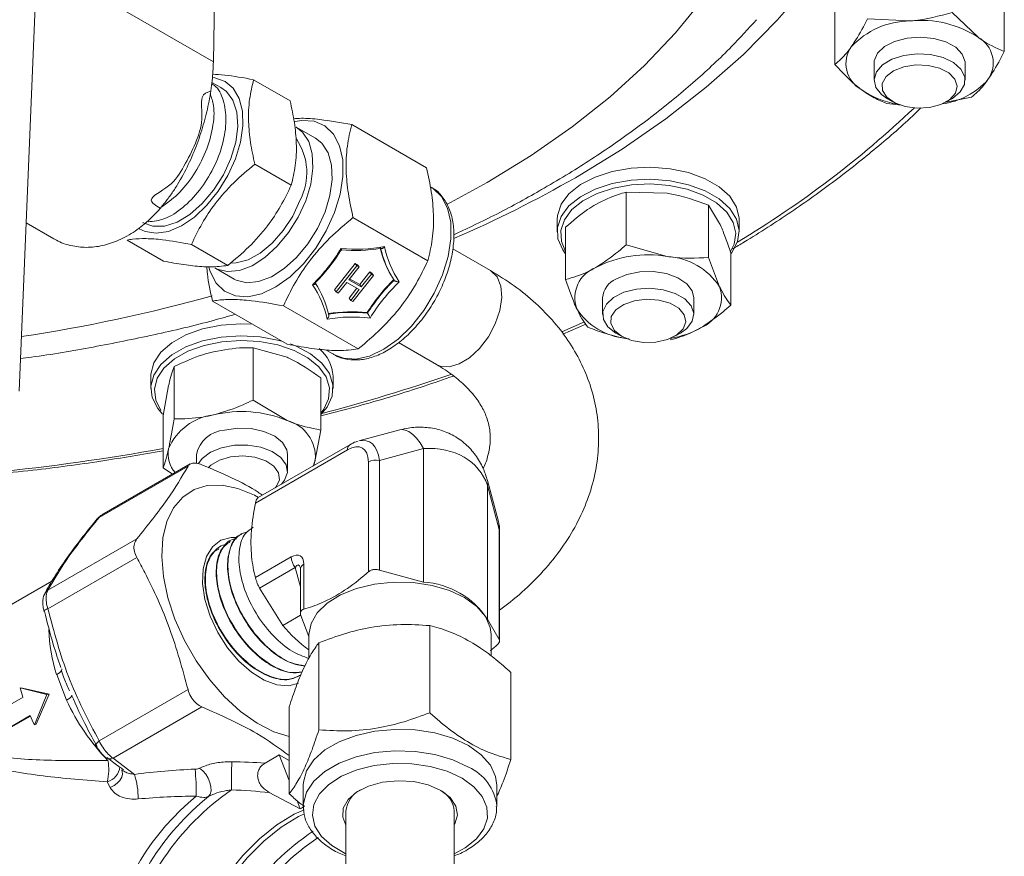
# Model space of a CAD drawing. Units: millimetres. Extents: x 0 to 25546, y 0 to 9489.
# Drawn here: x 414 to 500, y 230 to 304 of the extents above; entities that cross this region are included whole.
import ezdxf

# ---------------------------------------------------------------- set-up
doc = ezdxf.new("R2010")
doc.units = ezdxf.units.MM
doc.header["$LTSCALE"] = 5

msp = doc.modelspace()

# ---------------------------------------------------------------- linework, layer by layer
at = {"color": 7, "linetype": 'Continuous', "lineweight": 18}
for p, q in [((413.55, 271.346), (415.073, 307.944)), ((417.103, 308.098), (430.61, 300.301)), ((430.7, 305.965), (430.61, 300.301)), ((500.091, 305.805), (500.091, 301.201)), ((485.208, 304.674), (485.208, 300.07)), ((495.521, 304.638), (497.806, 302.446)), ((488.08, 304.073), (491.801, 303.882)), ((488.649, 300.161), (488.649, 298.684)), ((496.649, 298.684), (496.649, 300.161)), ((431.259, 298.049), (430.475, 298.462)), ((434.146, 298.721), (437.349, 296.872)), ((489.82, 297.051), (490.309, 296.769)), ((497.218, 297.198), (494.848, 296.716)), ((494.99, 296.769), (495.478, 297.051)), ((491.047, 296.486), (489.777, 296.632)), ((439.574, 293.579), (437.877, 294.559)), ((449.339, 290.979), (442.766, 294.773)), ((434.242, 291.296), (437.446, 289.447)), ((451.13, 287.752), (454.662, 289.684)), ((466.862, 288.824), (470.487, 288.737)), ((466.862, 288.824), (466.862, 284.219)), ((474.111, 287.702), (474.111, 283.098)), ((474.111, 287.702), (475.083, 286.084)), ((449.445, 282.81), (442.872, 286.604)), ((460.804, 286.419), (460.804, 285.357)), ((476.804, 285.357), (476.804, 286.419)), ((414.165, 286.141), (416.592, 284.74)), ((461.554, 285.76), (461.554, 281.155)), ((423.022, 284.626), (426.225, 282.777)), ((428.68, 284.249), (431.884, 282.399)), ((454.963, 281.941), (451.629, 283.866)), ((466.862, 284.219), (470.487, 283.184)), ((474.111, 283.098), (475.083, 280.531)), ((476.054, 283.517), (476.054, 278.912)), ((430.732, 282.183), (432.429, 281.204)), ((441.247, 280.264), (443.068, 282.571)), ((441.392, 280.067), (443.213, 282.375)), ((443.403, 282.265), (442.516, 281.141)), ((443.068, 282.571), (443.258, 282.461)), ((443.068, 282.571), (443.213, 282.375)), ((443.213, 282.375), (443.403, 282.265)), ((443.258, 282.461), (443.403, 282.265)), ((442.516, 281.141), (443.604, 280.512)), ((442.577, 281.218), (443.459, 280.709)), ((444.682, 281.527), (442.861, 279.219)), ((443.459, 280.709), (444.346, 281.833)), ((443.604, 280.512), (444.491, 281.637)), ((444.346, 281.833), (444.537, 281.723)), ((444.346, 281.833), (444.491, 281.637)), ((444.491, 281.637), (444.682, 281.527)), ((444.537, 281.723), (444.682, 281.527)), ((446.439, 281.145), (446.476, 281.096)), ((441.247, 280.264), (441.392, 280.067)), ((442.329, 280.904), (441.582, 279.957)), ((443.417, 280.276), (442.329, 280.904)), ((442.525, 279.526), (443.211, 280.395)), ((442.67, 279.329), (443.417, 280.276)), ((443.459, 280.709), (443.604, 280.512)), ((441.582, 279.957), (441.392, 280.067)), ((442.525, 279.526), (442.67, 279.329)), ((464.804, 279.56), (464.804, 278.082)), ((472.804, 278.082), (472.804, 279.56)), ((437.1, 275.471), (430.528, 279.265)), ((443.326, 275.056), (436.753, 278.85)), ((442.861, 279.219), (442.67, 279.329)), ((444.113, 278.256), (444.15, 278.206)), ((461.209, 276.561), (463.22, 277.44)), ((461.318, 276.364), (463.318, 277.226)), ((465.975, 276.45), (466.464, 276.168)), ((471.145, 276.168), (471.633, 276.45)), ((434.097, 275.169), (437.075, 274.324)), ((434.097, 275.169), (434.097, 270.564)), ((446.879, 275.616), (450.203, 273.697)), ((440.494, 274.983), (441.241, 274.552)), ((427.163, 273.511), (427.163, 268.906)), ((425.118, 272.653), (425.118, 271.592)), ((440.052, 272.531), (440.052, 267.927)), ((441.118, 271.592), (441.118, 272.653)), ((426.183, 269.215), (426.673, 271.837)), ((434.097, 270.564), (437.075, 268.771)), ((426.145, 269.328), (425.727, 269.825)), ((426.183, 269.215), (426.183, 264.61)), ((440.052, 267.927), (439.562, 265.305)), ((446.992, 267.939), (443.375, 266.97)), ((442.591, 266.637), (434.539, 261.988)), ((429.118, 265.794), (429.118, 265.016)), ((442.384, 266.179), (434.299, 261.512)), ((437.118, 264.317), (437.118, 265.794)), ((449.063, 266.306), (445.187, 265.267)), ((449.063, 266.306), (449.063, 254.562)), ((420.571, 260.256), (428.382, 264.765)), ((428.567, 264.95), (420.817, 260.477)), ((444.221, 255.463), (444.221, 265.118)), ((445.187, 265.267), (445.187, 255.612)), ((427.006, 264.049), (426.183, 264.61)), ((455.653, 259.882), (454.684, 263.498)), ((454.684, 263.061), (454.684, 251.317)), ((455.723, 259.185), (454.684, 263.061)), ((420.405, 260.127), (420.257, 259.943)), ((433.089, 258.836), (433.055, 258.815)), ((455.723, 249.53), (455.723, 259.185)), ((455.757, 249.421), (455.757, 259.036)), ((416.068, 253.849), (423.879, 258.358)), ((432.089, 258.207), (432.05, 258.182)), ((431.089, 257.578), (431.043, 257.549)), ((416.068, 252.216), (423.879, 256.725)), ((434.299, 254.959), (437.444, 256.774)), ((438.546, 256.138), (438.546, 252.187)), ((437.798, 255.863), (434.652, 254.047)), ((438.253, 254.162), (437.798, 255.863)), ((438.253, 255.73), (438.253, 251.819)), ((449.063, 254.562), (445.187, 255.612)), ((416.426, 254.653), (395.053, 242.315)), ((436.72, 250.766), (434.652, 254.047)), ((438.258, 251.654), (436.72, 250.766)), ((438.287, 251.629), (439.005, 249.772)), ((455.723, 249.53), (454.684, 251.317)), ((449.614, 250.744), (449.614, 243.089)), ((439.005, 249.951), (439.005, 247.883)), ((439.877, 249.238), (439.877, 241.583)), ((455.005, 248.073), (455.005, 249.951)), ((456.742, 246.629), (456.742, 238.974)), ((417.709, 244.198), (416.84, 246.44)), ((415.99, 244.687), (413.631, 245.263)), ((413.828, 245.238), (413.631, 245.263)), ((416.174, 244.703), (413.828, 245.238)), ((420.571, 240.61), (428.382, 245.119)), ((413.882, 244.452), (411.685, 243.184)), ((414.885, 242.031), (415.99, 244.687)), ((415.051, 242.088), (416.174, 244.703)), ((416.174, 244.703), (415.99, 244.687)), ((421.796, 239.086), (429.606, 243.595)), ((437.268, 243.617), (437.268, 235.962)), ((412.314, 241.563), (414.511, 242.831)), ((412.489, 241.6), (414.533, 242.78)), ((415.051, 242.088), (414.885, 242.031)), ((421.796, 239.086), (423.665, 237.67)), ((436.398, 239.378), (435.143, 238.654)), ((437.268, 238.876), (436.398, 239.378)), ((437.268, 237.137), (436.398, 239.378)), ((422.578, 238.046), (422.69, 237.976)), ((421.55, 236.507), (421.29, 237.022)), ((438.505, 236.723), (438.505, 234.845)), ((455.505, 234.845), (455.505, 236.723)), ((438.242, 234.626), (435.52, 236.069)), ((438.242, 234.626), (437.96, 235.353)), ((438.505, 234.845), (438.509, 234.989)), ((442.245, 234.437), (442.245, 226.745)), ((451.765, 226.745), (451.765, 234.437))]:
    msp.add_line(p, q, dxfattribs=at)
at = {"color": 7, "linetype": 'Continuous', "lineweight": 18, "flags": 128}
for points in [[(462.408, 290.111), (466.512, 292.625), (470.35, 295.275), (473.91, 298.051), (477.178, 300.944), (480.144, 303.944), (482.797, 307.04), (485.128, 310.221), (487.128, 313.476), (488.79, 316.794), (490.109, 320.163), (491.08, 323.572), (491.7, 327.007), (491.966, 330.458), (491.877, 333.911), (491.434, 337.356), (490.639, 340.779), (489.493, 344.169), (488.868, 345.673)], [(454.662, 289.684), (458.532, 292.063), (462.136, 294.578), (465.46, 297.218), (468.489, 299.974), (471.213, 302.835), (473.62, 305.788)], [(496.649, 300.161), (496.643, 300.291), (496.399, 300.965), (495.823, 301.567), (494.964, 302.045), (493.899, 302.355), (492.724, 302.47), (491.542, 302.38), (490.458, 302.093), (489.569, 301.635), (488.954, 301.045)], [(488.954, 301.045), (488.667, 300.377), (488.649, 300.161)], [(489.82, 297.051), (489.303, 297.419), (488.806, 298.044), (488.65, 298.727), (488.85, 299.406), (489.387, 300.02), (490.214, 300.516), (491.258, 300.849), (492.425, 300.989), (493.612, 300.925), (494.714, 300.662), (495.632, 300.222), (496.285, 299.647), (496.615, 298.985), (496.593, 298.297), (496.22, 297.643), (495.53, 297.082), (495.478, 297.051)], [(491.383, 296.355), (490.459, 296.688), (489.772, 297.176), (489.397, 297.767), (489.374, 298.395), (489.707, 298.994), (490.358, 299.499), (491.257, 299.853), (492.308, 300.02), (493.395, 299.981), (494.402, 299.741), (495.218, 299.324), (495.756, 298.777), (495.958, 298.159), (495.801, 297.537), (495.302, 296.978), (494.516, 296.542), (493.528, 296.278), (492.444, 296.213), (491.383, 296.355)], [(430.544, 298.901), (430.735, 298.878), (431.633, 298.573), (432.357, 297.964), (432.872, 297.078), (433.156, 295.959), (433.193, 294.657), (432.984, 293.234), (432.537, 291.757)], [(431.259, 298.049), (431.753, 297.698), (432.33, 296.915), (432.669, 295.87), (432.751, 294.621), (432.572, 293.233), (432.142, 291.783)], [(437.753, 295.042), (438.364, 295.137), (439.462, 295.064), (440.408, 294.656), (441.161, 293.93), (441.689, 292.918), (441.969, 291.665), (441.988, 290.225), (441.745, 288.661), (441.251, 287.041)], [(437.877, 294.559), (438.436, 294.114), (438.98, 293.282), (439.289, 292.204), (439.348, 290.933), (439.154, 289.534), (438.717, 288.077)], [(439.574, 293.579), (440.133, 293.134), (440.677, 292.302), (440.986, 291.224), (441.045, 289.954), (440.851, 288.555), (440.414, 287.097)], [(432.537, 291.757), (431.873, 290.293), (431.024, 288.913), (430.029, 287.68), (428.935, 286.652), (427.793, 285.878), (426.656, 285.392), (425.577, 285.219), (424.607, 285.366), (424.08, 285.616)], [(432.142, 291.783), (431.483, 290.348), (430.631, 289.005), (429.632, 287.828), (428.54, 286.879), (427.414, 286.209), (426.314, 285.855), (425.3, 285.836), (424.427, 286.153), (424.401, 286.169)], [(460.804, 286.419), (460.831, 286.794), (461.157, 287.774), (461.84, 288.692), (462.849, 289.503), (464.137, 290.17), (465.643, 290.661), (467.297, 290.954), (469.021, 291.035), (470.735, 290.901), (472.359, 290.556), (473.816, 290.018), (475.039, 289.312), (475.971, 288.471), (476.568, 287.533), (476.801, 286.544), (476.804, 286.419)], [(461.554, 283.405), (461.295, 283.765), (460.877, 284.734), (460.831, 285.732), (461.157, 286.713), (461.84, 287.63), (462.849, 288.441), (464.137, 289.108), (465.643, 289.6), (467.297, 289.893), (469.021, 289.974), (470.735, 289.839), (472.359, 289.495), (473.816, 288.957), (475.039, 288.251), (475.971, 287.409), (476.568, 286.472), (476.801, 285.482), (476.661, 284.487), (476.153, 283.532), (476.054, 283.405)], [(441.241, 274.552), (442.031, 274.241), (443.128, 274.168), (444.329, 274.433), (445.58, 275.025), (446.828, 275.919), (448.017, 277.074), (449.096, 278.441), (450.017, 279.959), (450.74, 281.563), (451.234, 283.183), (451.477, 284.747), (451.458, 286.187), (451.179, 287.44), (450.651, 288.452), (449.897, 289.177), (449.741, 289.275)], [(476.015, 283.553), (476.366, 284.275), (476.501, 285.233), (476.277, 286.185), (475.702, 287.087), (474.806, 287.897), (473.628, 288.577), (472.225, 289.095), (470.662, 289.426), (469.013, 289.556), (467.353, 289.478), (465.761, 289.196), (464.312, 288.723), (463.073, 288.081), (462.101, 287.3), (461.443, 286.417), (461.13, 285.473), (461.175, 284.512), (461.554, 283.615)], [(438.717, 288.077), (438.059, 286.634), (437.212, 285.279), (436.22, 284.078), (435.132, 283.093), (434.002, 282.373), (432.887, 281.953), (431.844, 281.855), (430.924, 282.084), (430.732, 282.183)], [(438.211, 288.111), (437.576, 286.738), (436.751, 285.46), (435.784, 284.351), (434.731, 283.476), (433.653, 282.885), (432.613, 282.614), (432.145, 282.602)], [(441.251, 287.041), (440.528, 285.437), (439.606, 283.919), (438.528, 282.552), (437.339, 281.397), (436.091, 280.503), (434.84, 279.911), (433.639, 279.646), (432.542, 279.719), (431.595, 280.127), (430.842, 280.853), (430.314, 281.865), (430.198, 282.237)], [(440.414, 287.097), (439.756, 285.655), (438.909, 284.299), (437.917, 283.099), (436.829, 282.114), (435.699, 281.393), (434.584, 280.973), (433.541, 280.875), (432.621, 281.104), (432.429, 281.204)], [(454.963, 281.941), (454.993, 281.924), (455.538, 281.387), (455.863, 280.585), (455.945, 279.578), (455.778, 278.441), (455.374, 277.257), (454.763, 276.116), (453.99, 275.1), (453.113, 274.287), (452.197, 273.735), (451.309, 273.486), (450.516, 273.559), (450.203, 273.697)], [(472.804, 279.56), (472.668, 280.158), (472.191, 280.788), (471.413, 281.31), (470.404, 281.676), (469.252, 281.854), (468.061, 281.829), (466.935, 281.601), (465.976, 281.193)], [(465.976, 276.45), (465.268, 277.003), (464.874, 277.653), (464.829, 278.341), (465.138, 279.006), (465.772, 279.589), (466.676, 280.038), (467.769, 280.313), (468.954, 280.39), (470.125, 280.262), (471.179, 279.94), (472.023, 279.454), (472.58, 278.845), (472.801, 278.169), (472.668, 277.485), (472.191, 276.854), (471.633, 276.45)], [(466.464, 276.168), (465.831, 276.679), (465.52, 277.282), (465.565, 277.911), (465.961, 278.496), (466.665, 278.976), (467.601, 279.298), (468.667, 279.427), (469.749, 279.35), (470.727, 279.073), (471.498, 278.629), (471.976, 278.064), (472.111, 277.44), (471.887, 276.824), (471.33, 276.284), (470.498, 275.877), (469.483, 275.649), (468.395, 275.623), (467.351, 275.802), (466.464, 276.168)], [(425.118, 272.653), (425.124, 272.841), (425.381, 273.829), (425.999, 274.761), (426.951, 275.595), (428.19, 276.292), (429.661, 276.818), (431.292, 277.15), (433.009, 277.271), (434.033, 277.241)], [(425.727, 269.825), (425.241, 270.783), (425.124, 271.779), (425.381, 272.767), (425.999, 273.7), (426.951, 274.534), (428.19, 275.23), (429.661, 275.757), (431.292, 276.088), (433.009, 276.21), (434.731, 276.115), (436.378, 275.809), (436.633, 275.74)], [(440.052, 269.414), (440.309, 269.758), (440.732, 270.687), (440.8, 271.648), (440.508, 272.594), (439.871, 273.482), (438.918, 274.27), (437.694, 274.922), (436.256, 275.406), (434.671, 275.701), (433.013, 275.792), (431.361, 275.675), (429.79, 275.356), (428.375, 274.849), (427.182, 274.178), (426.266, 273.376), (425.671, 272.478), (425.424, 271.527), (425.537, 270.568), (426.004, 269.646), (426.004, 269.646)], [(437.392, 275.496), (437.872, 275.306), (439.144, 274.629), (440.134, 273.81), (440.796, 272.888), (441.099, 271.904), (441.029, 270.906), (440.589, 269.941), (440.052, 269.289)], [(437.118, 265.794), (437.061, 266.181), (436.688, 266.835), (435.998, 267.396), (435.052, 267.815), (433.935, 268.055), (432.744, 268.093), (431.587, 267.928)], [(449.063, 266.306), (448.765, 266.799), (448.448, 267.218), (448.119, 267.552), (447.788, 267.792), (447.463, 267.931), (447.153, 267.965), (446.992, 267.939)], [(429.299, 265.003), (429.617, 265.434), (430.343, 265.98), (431.315, 266.378), (432.448, 266.593), (433.64, 266.606), (434.785, 266.416), (435.783, 266.039), (436.544, 265.509), (437, 264.873), (437.111, 264.187), (436.868, 263.514), (436.594, 263.175)], [(430.154, 264.603), (430.385, 264.831), (431.139, 265.285), (432.108, 265.573), (433.186, 265.663), (434.257, 265.547), (435.204, 265.236), (435.925, 264.765), (436.342, 264.184), (436.409, 263.556), (436.12, 262.95), (436.037, 262.853)], [(439.562, 265.305), (439.396, 264.823), (439.376, 264.781)], [(434.578, 262.011), (434.213, 262.207), (432.764, 262.805), (431.371, 263.091), (430.074, 263.058), (428.91, 262.706), (427.912, 262.045), (427.11, 261.095), (426.526, 259.883), (426.177, 258.443), (426.074, 256.817), (426.219, 255.051), (426.607, 253.198), (427.229, 251.309)], [(454.684, 263.061), (454.708, 263.368), (454.684, 263.5)], [(420.571, 260.256), (420.478, 260.196), (420.407, 260.125)], [(455.723, 259.185), (455.748, 259.111), (455.757, 259.036)], [(430.323, 251.586), (429.87, 253.045), (429.66, 254.451), (429.702, 255.733), (429.995, 256.827), (430.524, 257.677), (431.263, 258.242), (432.173, 258.492), (432.66, 258.497)], [(439.005, 249.951), (439.185, 250.925), (439.724, 251.864), (440.597, 252.716), (441.764, 253.44), (443.172, 254.005), (444.756, 254.383), (446.444, 254.558), (448.156, 254.521), (449.817, 254.275), (451.348, 253.83), (452.679, 253.206), (453.75, 252.434), (454.512, 251.547), (454.929, 250.588), (455.005, 249.951)], [(416.068, 252.216), (415.957, 252.177), (415.863, 252.141), (415.79, 252.108), (415.74, 252.079), (415.712, 252.055), (415.709, 252.036), (415.73, 252.023), (415.774, 252.016)], [(427.229, 251.309), (428.066, 249.439), (429.093, 247.643), (430.282, 245.971), (431.598, 244.472), (433.003, 243.189), (434.457, 242.158), (435.918, 241.41), (437.268, 240.983)], [(438.086, 245.686), (437.229, 245.462), (436.192, 245.538), (435.079, 245.937), (433.948, 246.639), (432.854, 247.609), (431.853, 248.797), (430.995, 250.146), (430.323, 251.586)], [(417.303, 246.948), (417.304, 246.881), (417.273, 246.803), (417.209, 246.718), (417.114, 246.627), (416.99, 246.534), (416.84, 246.44)], [(455.505, 236.723), (455.4, 237.49), (454.94, 238.481), (454.134, 239.395), (453.015, 240.193), (451.634, 240.838), (450.051, 241.304), (448.335, 241.569), (446.56, 241.623), (444.805, 241.463), (443.146, 241.095), (441.656, 240.536), (440.399, 239.811), (439.431, 238.951), (438.795, 237.993), (438.517, 236.98), (438.505, 236.723)], [(420.571, 240.61), (420.478, 240.523), (420.403, 240.44), (420.348, 240.362), (420.313, 240.292), (420.3, 240.232), (420.308, 240.182), (420.314, 240.172)], [(438.509, 234.989), (438.517, 235.102), (438.795, 236.115), (439.431, 237.073), (440.399, 237.933), (441.656, 238.658), (443.146, 239.217), (444.805, 239.585), (446.56, 239.745), (448.335, 239.691), (450.051, 239.426), (451.634, 238.96), (453.015, 238.315)], [(421.22, 239.089), (421.217, 239.091), (421.161, 239.13)], [(421.55, 236.507), (421.88, 236.677), (422.169, 236.894), (422.397, 237.142), (422.551, 237.408), (422.621, 237.675), (422.604, 237.927), (422.576, 238.011)], [(430.189, 235.729), (430.332, 235.934), (430.402, 236.221), (430.393, 236.568), (430.307, 236.948), (430.15, 237.332), (429.934, 237.689), (429.676, 237.991), (429.396, 238.216)], [(452.45, 237.335), (451.152, 237.937), (449.66, 238.364), (448.045, 238.596), (446.38, 238.622), (444.745, 238.441), (443.215, 238.061), (441.863, 237.5), (440.751, 236.785), (439.932, 235.948), (439.443, 235.029), (439.308, 234.071), (439.533, 233.119), (440.107, 232.217), (441.004, 231.407), (442.181, 230.727), (442.245, 230.698)], [(442.245, 233.201), (441.972, 233.893), (442.019, 234.688), (442.435, 235.446), (443.191, 236.111), (444.23, 236.634), (445.474, 236.976), (446.832, 237.111), (448.203, 237.03), (449.485, 236.738), (450.583, 236.257)], [(451.765, 230.698), (452.737, 231.223), (453.708, 232.004), (454.366, 232.887), (454.68, 233.831), (454.635, 234.792), (454.233, 235.724), (453.493, 236.586), (452.45, 237.335)], [(450.583, 236.257), (451.416, 235.623), (451.921, 234.883), (452.062, 234.092), (451.828, 233.308), (451.765, 233.201)], [(427.816, 220.489), (427.898, 220.795), (428.59, 222.887), (429.491, 224.96), (430.58, 226.958), (431.827, 228.83), (433.201, 230.527), (434.666, 232.006), (436.183, 233.228), (437.714, 234.162), (438.579, 234.556)], [(438.598, 234.212), (438.084, 233.966), (436.553, 233.032), (435.035, 231.81), (433.571, 230.331), (432.197, 228.633), (430.95, 226.762), (429.861, 224.764), (428.96, 222.691), (428.268, 220.598), (428.195, 220.328)]]:
    msp.add_lwpolyline(points, dxfattribs=at)
at = {"color": 7, "linetype": 'Continuous', "lineweight": 18}
for centre, radius, start, end in [((491.84, 296.829), 7.053, 90.32239, 137.46127), ((492.794, 294.762), 9.174, 56.88663, 96.21723), ((496.538, 300.199), 2.579, 325.1444, 60.54919), ((488.761, 300.123), 2.579, 145.1444, 240.54919), ((493.732, 303.133), 6.607, 277.73833, 318.15703), ((491.879, 304.124), 7.633, 234.9218, 260.93525), ((430.821, 360.902), 89.135, 300.93956, 313.48575), ((433.535, 290.555), 5.276, 332.39818, 34.14844), ((409.563, 382.158), 106.138, 293.44367, 299.86049), ((427.898, 292.207), 16.215, 314.79453, 329.13236), ((427.719, 292.459), 16.577, 315.60146, 328.32767), ((443.149, 297.218), 13.397, 264.29242, 280.72923), ((442.972, 297.399), 13.692, 265.20559, 279.79849), ((454.119, 286.001), 9.086, 193.00421, 212.30657), ((454.155, 285.952), 9.086, 193.00421, 212.30657), ((454.353, 285.873), 8.898, 191.78388, 213.52665), ((468.793, 273.351), 9.978, 80.2289, 117.35717), ((470.131, 277.261), 5.934, 33.43888, 86.5665), ((465.22, 279.541), 2.858, 110.74208, 199.461), ((458.186, 269.306), 16.677, 134.77706, 147.54646), ((466.758, 279.395), 1.96, 113.5055, 175.17436), ((431.935, 275.772), 8.881, 12.37923, 33.70539), ((431.915, 275.988), 9.069, 13.56625, 32.50298), ((458.222, 269.257), 16.677, 134.77706, 147.54646), ((458.26, 269.216), 16.313, 133.96053, 148.34794), ((472.388, 279.579), 2.858, 290.74208, 19.461), ((393.433, 412.144), 137.503, 278.49688, 285.63344), ((467.393, 281.775), 5.818, 213.20864, 264.45967), ((442.84, 264.627), 13.238, 83.35108, 99.70229), ((442.763, 264.792), 13.531, 84.27247, 98.79032), ((442.799, 264.743), 13.531, 84.27247, 98.79032), ((469.362, 284.204), 8.341, 279.76866, 298.96046), ((437.72, 272.49), 3.401, 2.74803, 49.81995), ((398.915, 425.763), 161.723, 284.73588, 288.96725), ((431.194, 264.394), 4.9, 96.60698, 157.30394), ((433.096, 259.059), 10.496, 67.72291, 103.58468), ((436.235, 265.543), 3.336, 355.9011, 75.41904), ((431.775, 265.215), 2.72, 93.96043, 167.69177), ((442.858, 266.24), 0.478, 123.91881, 187.3773), ((392.042, 456.203), 192.952, 275.71804, 280.19171), ((429.066, 265.809), 2.44, 168.77836, 221.68441), ((444.926, 263.755), 1.535, 80.2289, 117.35717), ((438.977, 256.845), 1.535, 182.63929, 219.77207), ((438.756, 255.678), 0.505, 114.52506, 174.1548), ((448.628, 247.318), 7.257, 33.43888, 86.5665), ((416.49, 253.187), 0.784, 122.50274, 152.04548), ((430.401, 250.838), 14.257, 181.70636, 197.9676), ((445.143, 257.387), 10.715, 218.16806, 235.04686), ((430.643, 250.079), 17.681, 195.80517, 198.5575), ((417.327, 245.196), 1.068, 290.98726, 326.14434), ((435.137, 252.228), 19.189, 204.73765, 224.0395), ((432.729, 250.867), 19.912, 203.80214, 206.34482), ((421.51, 239.665), 0.645, 243.27306, 296.26214), ((417.019, 238.078), 4.399, 346.10475, 10.62271), ((495.364, 236.756), 63.169, 178.17183, 180.40604), ((420.912, 238.464), 1.491, 284.68513, 354.81161), ((408.332, 236.08), 20.766, 359.09705, 5.65887), ((451.286, 234.442), 4.241, 5.89595, 65.93907), ((417.394, 235.599), 6.604, 359.21005, 18.28226), ((445.219, 217.478), 22.894, 124.66737, 167.12047), ((444.653, 234.168), 2.423, 117.45499, 173.64095), ((449.443, 234.227), 2.331, 5.14947, 63.75459), ((443.105, 218.629), 22.124, 129.28945, 168.08785), ((444.51, 217.874), 22.889, 128.73181, 167.34137), ((451.933, 213.964), 22.539, 123.89646, 165.7655), ((451.939, 213.931), 21.857, 123.67979, 165.82629)]:
    msp.add_arc(centre, radius, start, end, dxfattribs=at)
for centre, major_axis, ratio, start_param, end_param in [((441.771, 262.997), (1.936, 3.354), 0.447238, 5.624075, 6.942191), ((442.478, 262.589), (1.728, 4.355), 0.488951, 5.552425, 6.6321), ((447.005, 259.08), (7.022, 5.235), 0.711906, 6.057047, 7.104244), ((452.307, 256.914), (2.907, 3.675), 0.488963, 5.695708, 5.934254), ((437.077, 254.865), (1.162, 2.012), 0.447238, 5.624075, 6.942191), ((437.784, 254.457), (0.288, 1.615), 0.266046, 5.766618, 6.846188), ((425.575, 229.22), (23.963, 2.777), 0.381521, 1.116293, 1.245612), ((425.575, 229.22), (22.446, 2.601), 0.381521, 1.37373, 1.611725), ((425.575, 227.995), (23.001, 1.754), 0.35541, 1.096758, 1.251822), ((425.575, 227.995), (21.484, 1.579), 0.353545, 1.380286, 1.618282), ((447.473, 216.383), (-8.509, 18.688), 0.403399, 0.046891, 0.101759)]:
    msp.add_ellipse(centre, major_axis=major_axis, ratio=ratio, start_param=start_param, end_param=end_param, dxfattribs=at)
for points, knots in [([(491.801, 303.882), (491.889, 303.889), (493.145, 303.991), (494.377, 304.326), (495.521, 304.638)], [0, 0, 0, 0, 0.070215, 1, 1, 1, 1]), ([(459.662, 289.189), (460.395, 289.62), (462.506, 290.862), (465.826, 293.035), (469.536, 295.751), (472.983, 298.618), (475.931, 301.353), (477.6, 303.193), (478.313, 303.978)], [0, 0, 0, 0, 0.100956, 0.290632, 0.480415, 0.669974, 0.859032, 1, 1, 1, 1]), ([(488.08, 304.073), (487.96, 303.833), (487.491, 302.903), (487.005, 302.154), (486.644, 301.597)], [0, 0, 0, 0, 0.2575513, 1, 1, 1, 1]), ([(497.806, 302.446), (497.86, 302.405), (498.632, 301.832), (499.388, 301.505), (500.091, 301.201)], [0, 0, 0, 0, 0.070215, 1, 1, 1, 1]), ([(486.644, 301.597), (486.513, 301.422), (486.027, 300.771), (485.554, 300.366), (485.208, 300.07)], [0, 0, 0, 0, 0.268634, 1, 1, 1, 1]), ([(500.091, 301.201), (499.97, 300.961), (499.502, 300.031), (499.015, 299.282), (498.654, 298.725)], [0, 0, 0, 0, 0.257551, 1, 1, 1, 1]), ([(430.61, 300.301), (430.586, 299.759), (430.537, 298.66), (430.254, 296.852), (429.814, 294.975), (429.207, 293.093), (428.425, 291.233), (427.635, 289.769), (426.919, 288.672), (426.344, 287.895), (425.725, 287.165), (425.078, 286.504), (424.412, 285.918), (423.728, 285.406), (423.017, 284.964), (422.066, 284.488), (420.86, 284.09), (419.438, 283.933), (418.067, 284.104), (417.127, 284.424), (416.67, 284.704), (416.597, 284.749)], [0, 0, 0, 0, 0.0686772, 0.1393845, 0.2080848, 0.2787042, 0.3487922, 0.4208413, 0.4563701, 0.4921508, 0.5287371, 0.5656071, 0.6004746, 0.6355937, 0.6715122, 0.7077086, 0.7761248, 0.8464951, 0.9155467, 0.9865007, 1, 1, 1, 1]), ([(487.492, 297.877), (487.438, 297.918), (486.667, 298.505), (485.911, 299.316), (485.208, 300.07)], [0, 0, 0, 0, 0.0702148, 1, 1, 1, 1]), ([(430.539, 299.2), (430.885, 299.183), (431.913, 299.132), (433.255, 298.885), (434.146, 298.721)], [0, 0, 0, 0, 0.336126, 1, 1, 1, 1]), ([(434.146, 298.721), (434.01, 298.16), (433.734, 297.027), (433.652, 295.158), (433.833, 293.222), (434.105, 291.942), (434.242, 291.296)], [0, 0, 0, 0, 0.264604, 0.534946, 0.765342, 1, 1, 1, 1]), ([(498.654, 298.725), (498.524, 298.55), (498.038, 297.899), (497.564, 297.494), (497.218, 297.198)], [0, 0, 0, 0, 0.268634, 1, 1, 1, 1]), ([(424.874, 286.228), (425.357, 286.277), (426.321, 286.374), (427.935, 287.399), (429.436, 288.951), (430.672, 290.923), (431.491, 293.073), (431.806, 295.187), (431.531, 296.955), (431.035, 298.053), (430.54, 298.306), (430.458, 298.348)], [0, 0, 0, 0, 0.122082, 0.244164, 0.366202, 0.488197, 0.610141, 0.732037, 0.8539, 0.975722, 1, 1, 1, 1]), ([(430.359, 297.701), (430.04, 297.625), (429.377, 297.467), (429.76, 295.19), (429.101, 293.16), (428.022, 291.078), (426.944, 289.289), (424.567, 288.252), (425.541, 287.66), (425.929, 287.423)], [0, 0, 0, 0, 0.1402402, 0.2919275, 0.4436573, 0.5954384, 0.7472802, 0.8991859, 1, 1, 1, 1]), ([(489.777, 296.632), (489.406, 296.779), (488.657, 297.075), (487.883, 297.608), (487.492, 297.877)], [0, 0, 0, 0, 0.495458, 1, 1, 1, 1]), ([(425.995, 287.5), (426.498, 287.849), (427.524, 288.56), (428.915, 290.311), (429.999, 292.36), (430.605, 294.496), (430.739, 296.31), (430.441, 297.151), (430.325, 297.48)], [0, 0, 0, 0, 0.17194, 0.350382, 0.528755, 0.707078, 0.885341, 1, 1, 1, 1]), ([(437.446, 289.447), (437.582, 290.008), (437.858, 291.142), (437.94, 293.01), (437.759, 294.946), (437.487, 296.226), (437.349, 296.872)], [0, 0, 0, 0, 0.264604, 0.534946, 0.765342, 1, 1, 1, 1]), ([(476.208, 283.843), (476.547, 284.043), (478.322, 285.09), (481.374, 287.072), (485.266, 289.833), (488.875, 292.722), (491.367, 294.864), (492.57, 296.07), (492.745, 296.246)], [0, 0, 0, 0, 0.053587, 0.280516, 0.507479, 0.734437, 0.96137, 1, 1, 1, 1]), ([(437.654, 295.296), (437.877, 295.312), (438.519, 295.356), (440.165, 295.233), (441.801, 294.944), (442.766, 294.773)], [0, 0, 0, 0, 0.178858, 0.515398, 1, 1, 1, 1]), ([(442.766, 294.773), (442.616, 294.156), (442.313, 292.908), (442.223, 290.852), (442.422, 288.722), (442.721, 287.314), (442.872, 286.604)], [0, 0, 0, 0, 0.264605, 0.534948, 0.765343, 1, 1, 1, 1]), ([(434.242, 291.296), (433.615, 290.768), (432.346, 289.7), (430.793, 287.93), (429.568, 286.088), (428.978, 284.865), (428.68, 284.249)], [0, 0, 0, 0, 0.264604, 0.534946, 0.765342, 1, 1, 1, 1]), ([(449.445, 282.81), (449.595, 283.427), (449.898, 284.674), (449.988, 286.73), (449.789, 288.86), (449.49, 290.268), (449.339, 290.979)], [0, 0, 0, 0, 0.264605, 0.534948, 0.765343, 1, 1, 1, 1]), ([(431.884, 282.399), (432.511, 282.927), (433.78, 283.995), (435.333, 285.766), (436.558, 287.608), (437.148, 288.83), (437.446, 289.447)], [0, 0, 0, 0, 0.264604, 0.534946, 0.765342, 1, 1, 1, 1]), ([(441.122, 274.642), (441.148, 274.619), (441.438, 274.371), (442.157, 274.156), (443.212, 274.036), (444.35, 274.227), (445.527, 274.691), (446.715, 275.429), (447.864, 276.412), (448.927, 277.6), (449.864, 278.943), (450.643, 280.394), (451.235, 281.9), (451.618, 283.41), (451.774, 284.874), (451.686, 286.24), (451.35, 287.466), (450.748, 288.452), (450.194, 289.05), (449.819, 289.213), (449.776, 289.232)], [0, 0, 0, 0, 0.005771, 0.063839, 0.121413, 0.180225, 0.241105, 0.303399, 0.366082, 0.42864, 0.491058, 0.553434, 0.615892, 0.678543, 0.741533, 0.80496, 0.868633, 0.931475, 0.992061, 1, 1, 1, 1]), ([(451.717, 285.096), (452.728, 285.566), (455.168, 286.701), (457.77, 288.106), (459.375, 289.024), (459.662, 289.189)], [0, 0, 0, 0, 0.367128, 0.886862, 1, 1, 1, 1]), ([(466.862, 288.824), (466.639, 288.766), (465.774, 288.545), (464.875, 288.098), (464.208, 287.766)], [0, 0, 0, 0, 0.2575513, 1, 1, 1, 1]), ([(470.487, 288.737), (470.572, 288.723), (471.797, 288.527), (472.996, 288.1), (474.111, 287.702)], [0, 0, 0, 0, 0.070215, 1, 1, 1, 1]), ([(464.208, 287.766), (463.967, 287.619), (463.069, 287.075), (462.194, 286.315), (461.554, 285.76)], [0, 0, 0, 0, 0.268634, 1, 1, 1, 1]), ([(442.872, 286.604), (442.182, 286.023), (440.786, 284.848), (439.078, 282.9), (437.73, 280.873), (437.081, 279.529), (436.753, 278.85)], [0, 0, 0, 0, 0.2646052, 0.5349482, 0.7653434, 1, 1, 1, 1]), ([(475.083, 286.084), (475.106, 286.033), (475.28, 285.653), (475.609, 284.842), (475.905, 283.961), (476.054, 283.517)], [0, 0, 0, 0, 0.070077, 0.530778, 1, 1, 1, 1]), ([(428.68, 284.249), (427.801, 284.406), (426.325, 284.669), (424.646, 284.779), (423.667, 284.733), (423.182, 284.652), (423.022, 284.626)], [0, 0, 0, 0, 0.367857, 0.617601, 0.874084, 1, 1, 1, 1]), ([(441.816, 283.888), (441.817, 283.887), (441.82, 283.88), (441.836, 283.841), (441.858, 283.784), (441.871, 283.735), (441.869, 283.716), (441.856, 283.72), (441.837, 283.743), (441.828, 283.755)], [0, 0, 0, 0, 0.006556, 0.055719, 0.304673, 0.509616, 0.680645, 0.840073, 1, 1, 1, 1]), ([(445.302, 283.907), (445.314, 283.895), (445.339, 283.872), (445.394, 283.87), (445.466, 283.893), (445.553, 283.954), (445.614, 284.018), (445.642, 284.055), (445.643, 284.055)], [0, 0, 0, 0, 0.158582, 0.316655, 0.486447, 0.737041, 0.993483, 1, 1, 1, 1]), ([(466.862, 284.219), (466.639, 284.019), (465.774, 283.242), (464.875, 282.651), (464.208, 282.213)], [0, 0, 0, 0, 0.257551, 1, 1, 1, 1]), ([(470.487, 283.184), (470.572, 283.172), (471.797, 282.989), (472.996, 283.045), (474.111, 283.098)], [0, 0, 0, 0, 0.070215, 1, 1, 1, 1]), ([(426.225, 282.777), (426.53, 282.719), (427.441, 282.548), (428.861, 282.34), (430.553, 282.222), (431.39, 282.334), (431.884, 282.399)], [0, 0, 0, 0, 0.125916, 0.375981, 0.632142, 1, 1, 1, 1]), ([(430.528, 279.265), (430.341, 280.075), (430.101, 281.113), (430.048, 282.074), (430.037, 282.286)], [0, 0, 0, 0, 0.779593, 1, 1, 1, 1]), ([(443.326, 275.056), (444.016, 275.637), (445.412, 276.812), (447.12, 278.759), (448.468, 280.786), (449.117, 282.131), (449.445, 282.81)], [0, 0, 0, 0, 0.264605, 0.534948, 0.765343, 1, 1, 1, 1]), ([(464.208, 282.213), (463.967, 282.081), (463.069, 281.589), (462.194, 281.338), (461.554, 281.155)], [0, 0, 0, 0, 0.2686336, 1, 1, 1, 1]), ([(455.757, 252.112), (456.066, 252.343), (457.111, 253.122), (458.72, 254.571), (460.471, 256.5), (461.928, 258.556), (463.073, 260.705), (463.887, 262.912), (464.365, 265.142), (464.508, 267.361), (464.325, 269.539), (463.829, 271.652), (463.033, 273.68), (461.948, 275.607), (460.585, 277.421), (458.946, 279.103), (457.082, 280.636), (455.665, 281.509), (454.963, 281.941)], [0, 0, 0, 0, 0.028912, 0.097528, 0.166124, 0.23422, 0.301416, 0.367372, 0.431943, 0.495234, 0.557578, 0.619448, 0.681235, 0.743423, 0.806446, 0.870579, 0.935899, 1, 1, 1, 1]), ([(462.526, 278.589), (462.503, 278.639), (462.175, 279.352), (461.853, 280.287), (461.554, 281.155)], [0, 0, 0, 0, 0.070215, 1, 1, 1, 1]), ([(439.323, 280.7), (439.324, 280.7), (439.366, 280.702), (439.445, 280.712), (439.528, 280.741), (439.572, 280.779), (439.586, 280.819), (439.571, 280.847), (439.564, 280.861)], [0, 0, 0, 0, 0.006553, 0.259819, 0.509981, 0.680902, 0.8402, 1, 1, 1, 1]), ([(446.476, 281.096), (446.489, 281.082), (446.515, 281.054), (446.585, 281.017), (446.681, 280.984), (446.802, 280.961), (446.891, 280.957), (446.935, 280.958), (446.936, 280.958)], [0, 0, 0, 0, 0.158597, 0.316685, 0.486491, 0.73708, 0.993482, 1, 1, 1, 1]), ([(475.083, 280.531), (475.106, 280.482), (475.434, 279.782), (475.755, 279.331), (476.054, 278.912)], [0, 0, 0, 0, 0.070215, 1, 1, 1, 1]), ([(436.753, 278.85), (435.783, 279.023), (434.155, 279.314), (432.306, 279.434), (431.233, 279.382), (430.701, 279.294), (430.528, 279.265)], [0, 0, 0, 0, 0.369089, 0.618993, 0.87564, 1, 1, 1, 1]), ([(463.497, 276.97), (463.339, 277.177), (463.021, 277.596), (462.692, 278.256), (462.526, 278.589)], [0, 0, 0, 0, 0.495458, 1, 1, 1, 1]), ([(476.054, 278.912), (475.831, 278.712), (474.966, 277.935), (474.068, 277.345), (473.4, 276.907)], [0, 0, 0, 0, 0.2575513, 1, 1, 1, 1]), ([(413.669, 274.213), (413.986, 274.253), (416.138, 274.525), (420.059, 275.207), (425.399, 276.281), (429.562, 277.256), (431.897, 277.925), (432.533, 278.107)], [0, 0, 0, 0, 0.0486545, 0.3302467, 0.6121117, 0.8943033, 1, 1, 1, 1]), ([(440.609, 277.676), (440.61, 277.677), (440.616, 277.684), (440.648, 277.726), (440.695, 277.803), (440.738, 277.906), (440.757, 277.992), (440.757, 278.066), (440.74, 278.099), (440.731, 278.115)], [0, 0, 0, 0, 0.0065785, 0.05345, 0.3021475, 0.507433, 0.67915, 0.8393276, 1, 1, 1, 1]), ([(444.15, 278.206), (444.161, 278.19), (444.183, 278.157), (444.225, 278.085), (444.27, 278.001), (444.319, 277.901), (444.353, 277.826), (444.37, 277.784), (444.373, 277.777), (444.373, 277.776)], [0, 0, 0, 0, 0.15991, 0.319321, 0.490334, 0.695269, 0.944228, 0.993444, 1, 1, 1, 1]), ([(467.122, 275.935), (467.036, 275.949), (466.385, 276.054), (465.158, 276.347), (464.054, 276.761), (463.497, 276.97)], [0, 0, 0, 0, 0.0700769, 0.5307777, 1, 1, 1, 1]), ([(473.4, 276.907), (473.159, 276.774), (472.261, 276.282), (471.386, 276.032), (470.747, 275.849)], [0, 0, 0, 0, 0.2686336, 1, 1, 1, 1]), ([(434.097, 275.169), (433.806, 275.171), (432.676, 275.178), (431.502, 274.969), (430.63, 274.814)], [0, 0, 0, 0, 0.2575513, 1, 1, 1, 1]), ([(437.1, 275.471), (437.432, 275.408), (438.43, 275.22), (439.99, 274.991), (441.857, 274.861), (442.781, 274.983), (443.326, 275.056)], [0, 0, 0, 0, 0.12436, 0.374588, 0.630909, 1, 1, 1, 1]), ([(430.63, 274.814), (430.315, 274.731), (429.141, 274.424), (427.999, 273.897), (427.163, 273.511)], [0, 0, 0, 0, 0.268634, 1, 1, 1, 1]), ([(437.075, 274.324), (437.145, 274.292), (438.151, 273.84), (439.136, 273.162), (440.052, 272.531)], [0, 0, 0, 0, 0.070215, 1, 1, 1, 1]), ([(426.673, 271.837), (426.685, 271.887), (426.85, 272.606), (427.012, 273.075), (427.163, 273.511)], [0, 0, 0, 0, 0.070215, 1, 1, 1, 1]), ([(450.203, 273.697), (450.459, 273.543), (451.214, 273.089), (452.283, 272.273), (453.31, 271.257), (454.079, 270.216), (454.608, 269.157), (454.909, 268.054), (454.975, 266.927), (454.756, 265.75), (454.534, 264.966), (454.308, 264.559), (454.307, 264.558)], [0, 0, 0, 0, 0.055986, 0.165486, 0.275459, 0.387468, 0.503925, 0.628666, 0.765847, 0.887115, 0.999552, 1, 1, 1, 1]), ([(440.052, 269.165), (441.267, 269.484), (444.344, 270.291), (448.227, 271.47), (450.835, 272.381), (451.692, 272.68)], [0, 0, 0, 0, 0.304564, 0.771552, 1, 1, 1, 1]), ([(434.097, 270.564), (433.806, 270.423), (432.676, 269.875), (431.502, 269.523), (430.63, 269.261)], [0, 0, 0, 0, 0.2575513, 1, 1, 1, 1]), ([(430.63, 269.261), (430.315, 269.193), (429.141, 268.938), (427.999, 268.92), (427.163, 268.906)], [0, 0, 0, 0, 0.268634, 1, 1, 1, 1]), ([(426.673, 266.284), (426.685, 266.336), (426.85, 267.068), (427.012, 268.02), (427.163, 268.906)], [0, 0, 0, 0, 0.070215, 1, 1, 1, 1]), ([(437.075, 268.771), (437.145, 268.741), (438.151, 268.302), (439.136, 268.107), (440.052, 267.927)], [0, 0, 0, 0, 0.070215, 1, 1, 1, 1]), ([(454.684, 263.498), (454.568, 263.864), (454.318, 264.654), (453.672, 265.749), (452.761, 266.758), (451.632, 267.536), (450.349, 268.029), (449.028, 268.218), (447.899, 268.153), (447.233, 267.996), (446.992, 267.939)], [0, 0, 0, 0, 0.1159076, 0.250191, 0.3812385, 0.524125, 0.6605402, 0.7929229, 0.9251665, 1, 1, 1, 1]), ([(443.259, 266.922), (443.223, 266.916), (442.989, 266.871), (442.774, 266.744), (442.591, 266.637)], [0, 0, 0, 0, 0.152241, 1, 1, 1, 1]), ([(411.267, 264.045), (412.43, 264.159), (415.609, 264.471), (420.595, 265.146), (424.369, 265.792), (426.183, 266.103)], [0, 0, 0, 0, 0.2307258, 0.6302301, 1, 1, 1, 1]), ([(426.183, 264.61), (426.263, 264.827), (426.424, 265.263), (426.589, 265.942), (426.673, 266.284)], [0, 0, 0, 0, 0.495458, 1, 1, 1, 1]), ([(428.382, 264.765), (427.829, 263.82), (426.709, 261.904), (424.83, 259.55), (423.879, 258.358)], [0, 0, 0, 0, 0.4933216, 1, 1, 1, 1]), ([(429.606, 264.874), (429.434, 264.934), (429.089, 265.054), (428.674, 265.028), (428.463, 264.898), (428.395, 264.787), (428.382, 264.765)], [0, 0, 0, 0, 0.309382, 0.619065, 0.925304, 1, 1, 1, 1]), ([(434.917, 262.207), (434.795, 262.291), (433.293, 263.334), (431.372, 264.137), (429.606, 264.874)], [0, 0, 0, 0, 0.081021, 1, 1, 1, 1]), ([(439.562, 265.305), (439.55, 265.253), (439.504, 265.047), (439.458, 264.911), (439.424, 264.808)], [0, 0, 0, 0, 0.249476, 1, 1, 1, 1]), ([(434.299, 261.512), (434.159, 260.699), (433.874, 259.049), (433.901, 257.184), (434.088, 255.845), (434.228, 255.255), (434.299, 254.959)], [0, 0, 0, 0, 0.338242, 0.687446, 0.843277, 1, 1, 1, 1]), ([(434.299, 261.512), (434.321, 261.599), (434.365, 261.773), (434.456, 261.934), (434.521, 261.967), (434.544, 261.979)], [0, 0, 0, 0, 0.390451, 0.781807, 1, 1, 1, 1]), ([(420.824, 260.458), (420.78, 260.44), (420.615, 260.371), (420.504, 260.227), (420.423, 260.123)], [0, 0, 0, 0, 0.270677, 1, 1, 1, 1]), ([(420.83, 260.455), (420.764, 260.424), (420.667, 260.378), (420.594, 260.285), (420.571, 260.256)], [0, 0, 0, 0, 0.683179, 1, 1, 1, 1]), ([(420.257, 259.943), (419.829, 259.416), (418.91, 258.288), (417.681, 256.623), (416.605, 255.007), (416.053, 254.025), (415.791, 253.557)], [0, 0, 0, 0, 0.223576, 0.479031, 0.751816, 1, 1, 1, 1]), ([(420.571, 260.256), (419.631, 259.088), (417.721, 256.717), (416.625, 254.815), (416.068, 253.849)], [0, 0, 0, 0, 0.492368, 1, 1, 1, 1]), ([(455.757, 259.036), (455.758, 259.228), (455.761, 259.475), (455.683, 259.698), (455.666, 259.748)], [0, 0, 0, 0, 0.775155, 1, 1, 1, 1]), ([(433.085, 258.761), (433.006, 258.734), (432.529, 258.569), (432.035, 257.62), (431.754, 256.025), (432.054, 254.04), (432.868, 251.966), (434.122, 250.015), (435.672, 248.44), (437.263, 247.401), (438.218, 247.248), (438.644, 247.18)], [0, 0, 0, 0, 0.024735, 0.149576, 0.274463, 0.399388, 0.524352, 0.64937, 0.774437, 0.899543, 1, 1, 1, 1]), ([(438.657, 247.206), (438.251, 247.267), (437.315, 247.41), (435.74, 248.429), (434.185, 249.993), (432.922, 251.942), (432.097, 254.019), (431.79, 256.005), (432.046, 257.634), (432.68, 258.704), (433.352, 258.903), (433.614, 258.981)], [0, 0, 0, 0, 0.091483, 0.210521, 0.329507, 0.448447, 0.567347, 0.686214, 0.805033, 0.923804, 1, 1, 1, 1]), ([(434.106, 259.38), (433.859, 259.22), (433.259, 258.831), (432.826, 257.5), (432.831, 255.674), (433.398, 253.601), (434.45, 251.542), (435.879, 249.748), (437.47, 248.405), (438.508, 248.032), (438.992, 247.857)], [0, 0, 0, 0, 0.091988, 0.224004, 0.356057, 0.488165, 0.620326, 0.752532, 0.884775, 1, 1, 1, 1]), ([(423.879, 258.358), (423.795, 258.223), (423.626, 257.952), (423.613, 257.414), (423.738, 256.992), (423.856, 256.769), (423.879, 256.725)], [0, 0, 0, 0, 0.309382, 0.619065, 0.925304, 1, 1, 1, 1]), ([(438.23, 246.385), (437.923, 246.237), (437.205, 245.89), (435.729, 246.152), (434.067, 247.028), (432.482, 248.493), (431.162, 250.349), (430.245, 252.394), (429.833, 254.383), (429.953, 256.115), (430.625, 257.289), (431.297, 257.871), (431.764, 257.845), (431.772, 257.845)], [0, 0, 0, 0, 0.076391, 0.17895, 0.281475, 0.383971, 0.486424, 0.588835, 0.691211, 0.793557, 0.895865, 0.998129, 1, 1, 1, 1]), ([(432.082, 258.136), (431.808, 257.932), (431.198, 257.478), (430.803, 256.06), (430.879, 254.216), (431.501, 252.159), (432.593, 250.151), (434.044, 248.408), (435.684, 247.161), (437.221, 246.509), (438.048, 246.609), (438.395, 246.651)], [0, 0, 0, 0, 0.095876, 0.212824, 0.329824, 0.446867, 0.563947, 0.681062, 0.798229, 0.915441, 1, 1, 1, 1]), ([(438.403, 246.671), (438.071, 246.63), (437.259, 246.53), (435.737, 247.174), (434.096, 248.416), (432.642, 250.158), (431.545, 252.169), (430.922, 254.221), (430.83, 256.095), (431.301, 257.512), (431.961, 258.302), (432.525, 258.36), (432.65, 258.373)], [0, 0, 0, 0, 0.077096, 0.18861, 0.300079, 0.411512, 0.522913, 0.634269, 0.745579, 0.856851, 0.968091, 1, 1, 1, 1]), ([(431.092, 257.47), (430.929, 257.392), (430.393, 257.138), (429.924, 256.036), (429.784, 254.35), (430.207, 252.35), (431.125, 250.312), (432.446, 248.457), (434.03, 246.997), (435.691, 246.126), (437.164, 245.867), (437.88, 246.214), (438.185, 246.362)], [0, 0, 0, 0, 0.047719, 0.156509, 0.26533, 0.374188, 0.483094, 0.592042, 0.701025, 0.81004, 0.919103, 1, 1, 1, 1]), ([(423.879, 256.725), (424.116, 256.286), (425.193, 254.292), (426.902, 250.505), (427.885, 246.927), (428.382, 245.119)], [0, 0, 0, 0, 0.12256, 0.556523, 1, 1, 1, 1]), ([(438.248, 255.816), (438.247, 255.818), (438.245, 255.826), (438.253, 255.785), (438.253, 255.741), (438.253, 255.73)], [0, 0, 0, 0, 0.194572, 0.790459, 1, 1, 1, 1]), ([(444.221, 255.463), (444.171, 255.419), (443.487, 254.822), (442.12, 253.753), (440.514, 252.88), (439.322, 252.416), (438.805, 252.264), (438.546, 252.187)], [0, 0, 0, 0, 0.027165, 0.368742, 0.722086, 0.860743, 1, 1, 1, 1]), ([(444.221, 255.463), (444.298, 255.519), (444.454, 255.63), (444.753, 255.692), (445.005, 255.673), (445.143, 255.627), (445.187, 255.612)], [0, 0, 0, 0, 0.292175, 0.585027, 0.869412, 1, 1, 1, 1]), ([(434.652, 254.047), (434.609, 254.138), (434.523, 254.319), (434.408, 254.607), (434.336, 254.822), (434.308, 254.926), (434.299, 254.959)], [0, 0, 0, 0, 0.292147, 0.585, 0.869386, 1, 1, 1, 1]), ([(415.823, 253.552), (415.785, 253.496), (415.673, 253.328), (415.616, 252.942), (415.606, 252.494), (415.691, 252.162), (415.722, 252.04)], [0, 0, 0, 0, 0.1304227, 0.3886075, 0.7741099, 1, 1, 1, 1]), ([(416.068, 253.849), (416.015, 253.732), (415.91, 253.498), (415.901, 252.968), (415.978, 252.52), (416.053, 252.268), (416.068, 252.216)], [0, 0, 0, 0, 0.307324, 0.616513, 0.920618, 1, 1, 1, 1]), ([(417.198, 247.058), (416.973, 247.732), (416.429, 249.356), (416.016, 251.034), (415.774, 252.016)], [0, 0, 0, 0, 0.414725, 1, 1, 1, 1]), ([(416.068, 252.216), (416.606, 250.195), (417.697, 246.091), (419.604, 242.455), (420.571, 240.61)], [0, 0, 0, 0, 0.492368, 1, 1, 1, 1]), ([(438.287, 251.629), (438.27, 251.705), (438.234, 251.857), (438.3, 252.04), (438.42, 252.145), (438.516, 252.177), (438.546, 252.187)], [0, 0, 0, 0, 0.2921471, 0.5850003, 0.8693856, 1, 1, 1, 1]), ([(449.614, 250.744), (448.769, 250.797), (447.06, 250.905), (444.529, 250.649), (442.109, 250.075), (440.626, 249.519), (439.877, 249.238)], [0, 0, 0, 0, 0.264605, 0.534948, 0.765343, 1, 1, 1, 1]), ([(456.742, 246.629), (456.308, 247.013), (455.435, 247.785), (453.94, 248.896), (452.255, 249.869), (450.761, 250.444), (449.888, 250.672), (449.614, 250.744)], [0, 0, 0, 0, 0.186345, 0.374362, 0.624801, 0.882003, 1, 1, 1, 1]), ([(439.877, 249.238), (439.651, 248.934), (439.193, 248.319), (438.514, 246.994), (437.866, 245.397), (437.469, 244.214), (437.268, 243.617)], [0, 0, 0, 0, 0.264605, 0.534948, 0.765343, 1, 1, 1, 1]), ([(455.723, 249.53), (455.74, 249.491), (455.776, 249.412), (455.71, 249.241), (455.591, 249.089), (455.494, 249), (455.464, 248.972)], [0, 0, 0, 0, 0.292147, 0.585, 0.869386, 1, 1, 1, 1]), ([(454.933, 248.55), (455.061, 248.643), (455.24, 248.774), (455.414, 248.928), (455.464, 248.972)], [0, 0, 0, 0, 0.711516, 1, 1, 1, 1]), ([(417.275, 246.777), (417.351, 246.543), (417.549, 245.932), (417.811, 245.358), (417.973, 245.003)], [0, 0, 0, 0, 0.383705, 1, 1, 1, 1]), ([(428.382, 245.119), (428.45, 244.912), (428.586, 244.498), (428.985, 243.984), (429.35, 243.71), (429.564, 243.614), (429.606, 243.595)], [0, 0, 0, 0, 0.309396, 0.619079, 0.925319, 1, 1, 1, 1]), ([(420.391, 240.119), (420.08, 240.676), (419.269, 242.132), (418.572, 243.673), (418.143, 244.624)], [0, 0, 0, 0, 0.3829358, 1, 1, 1, 1]), ([(429.606, 243.595), (431.287, 242.856), (434.139, 241.601), (436.357, 239.979), (437.268, 239.313)], [0, 0, 0, 0, 0.589231, 1, 1, 1, 1]), ([(439.877, 241.583), (440.722, 241.53), (442.431, 241.422), (444.962, 241.678), (447.382, 242.252), (448.866, 242.808), (449.614, 243.089)], [0, 0, 0, 0, 0.264605, 0.534948, 0.765343, 1, 1, 1, 1]), ([(449.614, 243.089), (449.888, 242.844), (450.746, 242.078), (452.239, 240.929), (454.379, 239.671), (455.863, 239.233), (456.742, 238.974)], [0, 0, 0, 0, 0.1180516, 0.3689448, 0.6259229, 1, 1, 1, 1]), ([(437.268, 235.962), (437.494, 236.266), (437.952, 236.88), (438.631, 238.206), (439.279, 239.802), (439.676, 240.986), (439.877, 241.583)], [0, 0, 0, 0, 0.264605, 0.534948, 0.765343, 1, 1, 1, 1]), ([(407.006, 240.867), (407.523, 240.544), (408.581, 239.884), (410.658, 239.378), (413.031, 239.056), (416.605, 238.85), (419.441, 238.873), (421.343, 238.889)], [0, 0, 0, 0, 0.133228, 0.272721, 0.451903, 0.632554, 1, 1, 1, 1]), ([(420.571, 240.61), (420.67, 240.422), (420.868, 240.044), (421.267, 239.537), (421.587, 239.235), (421.76, 239.112), (421.796, 239.086)], [0, 0, 0, 0, 0.307324, 0.616513, 0.920618, 1, 1, 1, 1]), ([(421.29, 237.022), (419.387, 237.166), (416.517, 237.383), (412.885, 237.918), (410.449, 238.469), (408.294, 239.197), (407.195, 239.967), (406.639, 240.357)], [0, 0, 0, 0, 0.356443, 0.537466, 0.719605, 0.857961, 1, 1, 1, 1]), ([(420.229, 240.33), (420.285, 240.223), (420.381, 240.037), (420.514, 239.865), (420.57, 239.792)], [0, 0, 0, 0, 0.576153, 1, 1, 1, 1]), ([(420.57, 239.792), (420.637, 239.695), (420.816, 239.436), (421.03, 239.25), (421.164, 239.134)], [0, 0, 0, 0, 0.374627, 1, 1, 1, 1]), ([(421.259, 239.161), (421.461, 238.996), (421.926, 238.615), (422.447, 238.259), (422.743, 238.057)], [0, 0, 0, 0, 0.433037, 1, 1, 1, 1]), ([(429.396, 238.216), (429.732, 238.356), (430.4, 238.634), (431.421, 238.763), (432.027, 238.769), (432.227, 238.771)], [0, 0, 0, 0, 0.402988, 0.803506, 1, 1, 1, 1]), ([(456.742, 238.974), (456.516, 238.294), (456.11, 237.074), (455.691, 236.128), (455.505, 235.709)], [0, 0, 0, 0, 0.557915, 1, 1, 1, 1]), ([(422.574, 238.039), (422.563, 238.051), (422.544, 238.072), (422.562, 238.028), (422.57, 238.009)], [0, 0, 0, 0, 0.5775541, 1, 1, 1, 1]), ([(422.69, 237.976), (422.732, 237.948), (422.891, 237.843), (423.233, 237.74), (423.521, 237.694), (423.665, 237.67)], [0, 0, 0, 0, 0.148407, 0.573649, 1, 1, 1, 1]), ([(428.997, 238.127), (429.082, 238.134), (429.229, 238.145), (429.347, 238.195), (429.396, 238.216)], [0, 0, 0, 0, 0.583474, 1, 1, 1, 1]), ([(435.143, 238.654), (435.029, 238.575), (434.815, 238.428), (434.597, 238.1), (434.487, 237.731), (434.495, 237.338), (434.631, 236.93), (434.95, 236.442), (435.294, 236.218), (435.52, 236.069)], [0, 0, 0, 0, 0.142364, 0.26682, 0.365074, 0.479864, 0.593879, 0.732311, 1, 1, 1, 1]), ([(423.998, 235.508), (423.748, 235.499), (423.222, 235.48), (422.513, 235.662), (421.902, 235.997), (421.667, 236.338), (421.55, 236.507)], [0, 0, 0, 0, 0.239741, 0.503349, 0.752945, 1, 1, 1, 1]), ([(432.196, 236.308), (432.053, 236.288), (431.627, 236.231), (430.92, 236.071), (430.427, 235.841), (430.189, 235.729)], [0, 0, 0, 0, 0.207435, 0.615904, 1, 1, 1, 1]), ([(430.189, 235.729), (430.18, 235.725), (430.055, 235.671), (429.721, 235.599), (429.324, 235.697), (429.095, 235.753)], [0, 0, 0, 0, 0.030717, 0.441655, 1, 1, 1, 1]), ([(438.539, 234.895), (438.39, 235.006), (437.959, 235.327), (437.541, 235.711), (437.268, 235.962)], [0, 0, 0, 0, 0.345787, 1, 1, 1, 1]), ([(438.533, 235.015), (438.53, 234.727), (438.525, 234.094), (438.896, 233.153), (439.536, 232.236), (440.463, 231.424), (441.381, 230.836), (442.044, 230.585), (442.245, 230.509)], [0, 0, 0, 0, 0.154123, 0.33777, 0.523656, 0.715959, 0.913668, 1, 1, 1, 1]), ([(451.765, 230.508), (451.948, 230.576), (452.604, 230.821), (453.539, 231.416), (454.517, 232.271), (455.173, 233.262), (455.502, 234.158), (455.473, 234.702), (455.464, 234.88)], [0, 0, 0, 0, 0.080211, 0.287053, 0.495162, 0.701786, 0.902218, 1, 1, 1, 1])]:
    msp.add_open_spline(points, degree=3, knots=knots, dxfattribs=at)

doc.saveas('drawing.dxf')
